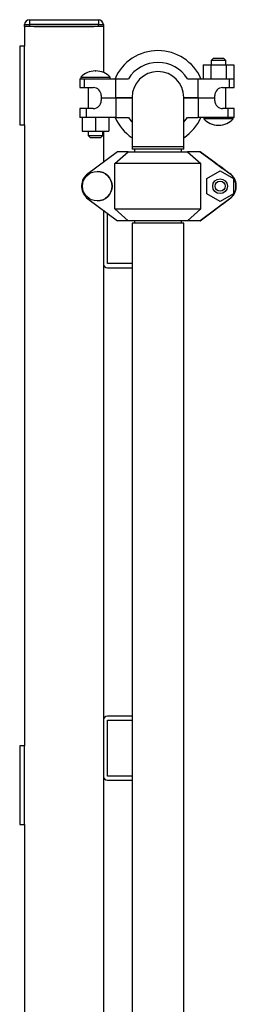
# Model space of a CAD drawing. Units: inches. Extents: x 0.1 to 22.1, y 0.1 to 17.1.
# Drawn here: x 17.5 to 18, y 6.3 to 8.8 of the extents above; entities that cross this region are included whole.
import ezdxf

# ---------------------------------------------------------------- set-up
doc = ezdxf.new("R2010")
doc.units = ezdxf.units.IN
doc.header["$MEASUREMENT"] = 0

msp = doc.modelspace()

# ---------------------------------------------------------------- linework, layer by layer
at = {"color": 7, "linetype": 'Continuous', "lineweight": 25}
for p, q in [((17.49068213, 8.77368645), (17.66568218, 8.77368645)), ((17.49068213, 8.77368645), (17.49068213, 8.76118637)), ((17.66568218, 8.77368645), (17.66568218, 8.76118637)), ((17.47818216, 8.75668645), (17.47818216, 8.76118637)), ((17.47818216, 8.76118637), (17.49068213, 8.76118637)), ((17.49068213, 8.75668645), (17.47818216, 8.75668645)), ((17.47818216, 8.75668645), (17.47818216, 8.7066866)), ((17.66568218, 8.76118637), (17.49068213, 8.76118637)), ((17.49068213, 8.76118637), (17.49068213, 8.75668645)), ((17.66568218, 8.75668645), (17.49068213, 8.75668645)), ((17.50218218, 8.75668645), (17.65418212, 8.75668645)), ((17.66568218, 8.76118637), (17.67818215, 8.76118637)), ((17.66568218, 8.75668645), (17.66568218, 8.76118637)), ((17.67818215, 8.75668645), (17.66568218, 8.75668645)), ((17.67818215, 8.76118637), (17.67818215, 8.75668645)), ((17.67818215, 8.75668645), (17.67818215, 8.63989702)), ((17.47818216, 8.7066866), (17.4656822, 8.7066866)), ((17.4656822, 8.7066866), (17.4656822, 8.50668674)), ((17.47818216, 8.50668674), (17.47818216, 8.7066866)), ((17.95190615, 8.66986267), (17.95190357, 8.65880202)), ((17.95790757, 8.67586115), (17.95190615, 8.66986267)), ((17.98950612, 8.66985375), (17.98350753, 8.67585505)), ((17.98950354, 8.65879357), (17.98950612, 8.66985375)), ((17.93155926, 8.65880718), (17.93155105, 8.62380705)), ((17.93155926, 8.65880718), (17.95113141, 8.65880249)), ((17.95113141, 8.65880249), (17.95112331, 8.62380236)), ((17.95113141, 8.65880249), (17.9902757, 8.6587931)), ((17.9902757, 8.6587931), (17.99026761, 8.62379344)), ((17.9902757, 8.6587931), (18.00984797, 8.65878887)), ((18.00984797, 8.65878887), (18.00983975, 8.62378875)), ((17.6183074, 8.6238798), (17.61830224, 8.60155715)), ((17.62089187, 8.62748376), (17.62089105, 8.62387933)), ((17.63062128, 8.60155434), (17.63062644, 8.62387698)), ((17.63062644, 8.62387698), (17.71006077, 8.62385821)), ((17.69589106, 8.62386149), (17.69589188, 8.6274664)), ((17.71004951, 8.57538837), (17.71006077, 8.62385821)), ((17.71006077, 8.62385821), (17.74171624, 8.62385117)), ((17.89217021, 8.62381597), (17.91902562, 8.62380987)), ((17.91901436, 8.57534003), (17.91902562, 8.62380987)), ((17.91902562, 8.62380987), (17.99845996, 8.62379156)), ((17.9984548, 8.60146892), (17.99845996, 8.62379156)), ((18.01077395, 8.6014661), (18.01077911, 8.62378875)), ((17.63062128, 8.60155434), (17.65273894, 8.60154917)), ((17.63958579, 8.60155246), (17.63957347, 8.54825746)), ((17.98113718, 8.60147314), (17.9984548, 8.60146892)), ((17.98947785, 8.54817626), (17.98949028, 8.6014708)), ((17.67273266, 8.57439715), (17.67273114, 8.56824989)), ((17.71004939, 8.5743887), (17.67273266, 8.57439715)), ((17.6727343, 8.58154454), (17.67273278, 8.57539728)), ((17.67273278, 8.57539728), (17.71004951, 8.57538837)), ((17.67717954, 8.57439621), (17.67717978, 8.57539634)), ((17.67818215, 8.57539588), (17.67818215, 8.57439621)), ((17.71004939, 8.5743887), (17.71003813, 8.52591886)), ((17.75118223, 8.57437884), (17.71004939, 8.5743887)), ((17.75118223, 8.57537898), (17.71004951, 8.57538837)), ((17.75118223, 8.57627399), (17.75118223, 8.45127413)), ((17.88268216, 8.45127413), (17.88268216, 8.57627399)), ((17.91901436, 8.57534003), (17.88268216, 8.57534847)), ((17.91901413, 8.57433989), (17.88268216, 8.57434834)), ((17.91901413, 8.57433989), (17.91900286, 8.52587005)), ((17.96113091, 8.57433003), (17.91901413, 8.57433989)), ((17.91901436, 8.57534003), (17.96113114, 8.57533017)), ((17.95188421, 8.57533252), (17.95188398, 8.57433238)), ((17.9611295, 8.56818277), (17.96113091, 8.57433003)), ((17.96113114, 8.57533017), (17.96113255, 8.58147743)), ((17.6182898, 8.54826262), (17.61828464, 8.52593998)), ((17.6346968, 8.54825887), (17.63469152, 8.52593622)), ((17.6527265, 8.54825464), (17.6346968, 8.54825887)), ((17.99435463, 8.54817533), (17.98112475, 8.54817814)), ((17.99435463, 8.54817533), (17.99434935, 8.52585268)), ((18.01075635, 8.52584893), (18.01076151, 8.54817157)), ((17.62446827, 8.52593857), (17.62446017, 8.49093844)), ((17.71003813, 8.52591886), (17.63469152, 8.52593622)), ((17.65836829, 8.52593059), (17.65836008, 8.49093093)), ((17.69226832, 8.52592308), (17.69226011, 8.49092295)), ((17.71003813, 8.52591886), (17.74169348, 8.52591135)), ((17.89214745, 8.52587662), (17.91900286, 8.52587005)), ((17.99434935, 8.52585268), (17.91900286, 8.52587005)), ((17.93317269, 8.52586676), (17.93317187, 8.52226232)), ((18.00817188, 8.52224496), (18.0081727, 8.5258494)), ((17.4656822, 8.50668674), (17.47818216, 8.50668674)), ((17.47818216, 8.50668674), (17.47818216, 6.93168656)), ((17.62446017, 8.49093844), (17.65836008, 8.49093093)), ((17.6395601, 8.49093515), (17.63955751, 8.47987497)), ((17.63955751, 8.47987497), (17.64555623, 8.47387321)), ((17.65836008, 8.49093093), (17.69226011, 8.49092295)), ((17.67115619, 8.47386758), (17.6771576, 8.47986606)), ((17.6771576, 8.47986606), (17.67716018, 8.49092624)), ((17.67818215, 8.49092624), (17.67818215, 8.41201954)), ((17.75118223, 8.45127413), (17.75118223, 8.44507431)), ((17.88268216, 8.44507431), (17.75118223, 8.44507431)), ((17.75748214, 8.44507431), (17.75748214, 8.43877405)), ((17.87638214, 8.43877405), (17.87638214, 8.44507431)), ((17.88268216, 8.44507431), (17.88268216, 8.45127413)), ((17.71445404, 8.43877405), (17.63502252, 8.38018503)), ((17.70745378, 8.40877414), (17.74130851, 8.43877405)), ((17.74130851, 8.43877405), (17.71445404, 8.43877405)), ((17.74130851, 8.43877405), (17.8917572, 8.43877405)), ((17.8917572, 8.43877405), (17.92561206, 8.40877414)), ((17.92341149, 8.43877405), (17.8917572, 8.43877405)), ((18.00284301, 8.38018503), (17.92341149, 8.43877405)), ((17.92381852, 8.43877405), (17.92341149, 8.43877405)), ((17.92381852, 8.43877405), (17.92382685, 8.43877405)), ((17.96113384, 8.41124985), (17.92381852, 8.43877405)), ((17.92382685, 8.43877405), (17.96114229, 8.41145682)), ((17.92382685, 8.43877405), (17.92423376, 8.43877405)), ((17.92423376, 8.43877405), (17.99957767, 8.3836177)), ((17.92561206, 8.40877414), (17.70745378, 8.40877414)), ((17.70745378, 8.29377425), (17.70745378, 8.40877414)), ((17.92561206, 8.29377425), (17.92561206, 8.40877414)), ((17.96108222, 8.41124985), (17.96113384, 8.41124985)), ((17.96113384, 8.41120197), (17.96113384, 8.41124985)), ((17.96114229, 8.41145682), (17.96119392, 8.41145682)), ((17.96114229, 8.41145682), (17.96114229, 8.41119493)), ((17.96119392, 8.41145682), (17.96119392, 8.41115363)), ((18.00303051, 8.38018503), (17.98091367, 8.3964984)), ((17.98136105, 8.39681614), (17.99939029, 8.3836177)), ((17.66278608, 8.3887742), (17.66275581, 8.3887742)), ((17.9408868, 8.37084634), (17.97478565, 8.39041873)), ((17.9408868, 8.33170205), (17.9408868, 8.37084634)), ((17.97478565, 8.3700743), (17.97469273, 8.3700743)), ((17.97478565, 8.39041873), (18.00868439, 8.37084634)), ((17.97507945, 8.39041873), (17.97478565, 8.39041873)), ((17.97507945, 8.39041873), (18.0089783, 8.37084634)), ((17.99939029, 8.3836177), (17.99957767, 8.3836177)), ((18.00303051, 8.38018503), (18.00284301, 8.38018503)), ((18.0089783, 8.37084634), (18.00868439, 8.37084634)), ((18.00868439, 8.37084634), (18.00868439, 8.33170205)), ((18.0089783, 8.37084634), (18.0089783, 8.33170205)), ((17.63911025, 8.3189307), (17.71445404, 8.26377434)), ((17.92341149, 8.26377434), (17.9987554, 8.3189307)), ((18.00366539, 8.32236336), (17.92423376, 8.26377434)), ((17.97478565, 8.31212967), (17.9408868, 8.33170205)), ((17.97469273, 8.33247409), (17.97478565, 8.33247409)), ((18.00868439, 8.33170205), (17.97478565, 8.31212967)), ((18.0089783, 8.33170205), (17.97507945, 8.31212967)), ((17.98091367, 8.30573226), (17.99894278, 8.3189307)), ((17.99894278, 8.3189307), (17.9987554, 8.3189307)), ((18.0034779, 8.32236336), (18.00093496, 8.32048793)), ((18.0034779, 8.32236336), (18.00366539, 8.32236336)), ((18.0089783, 8.33170205), (18.00868439, 8.33170205)), ((17.66275581, 8.31377419), (17.66278608, 8.31377419)), ((17.97507945, 8.31212967), (17.97478565, 8.31212967)), ((17.98311212, 8.30734159), (17.98136105, 8.30604999)), ((17.67818215, 8.29032751), (17.67818215, 8.15478655)), ((17.68878215, 8.15478655), (17.68878215, 8.28256764)), ((17.70745378, 8.29377425), (17.92561206, 8.29377425)), ((17.74130851, 8.26377434), (17.70745378, 8.29377425)), ((17.92561206, 8.29377425), (17.8917572, 8.26377434)), ((17.92381852, 8.26377434), (17.96113384, 8.29109111)), ((17.96113384, 8.29109111), (17.96108222, 8.29109111)), ((17.96113384, 8.29109111), (17.96113384, 8.29113898)), ((17.74130851, 8.26377434), (17.71445404, 8.26377434)), ((17.8917572, 8.26377434), (17.74130851, 8.26377434)), ((17.75118223, 8.25747409), (17.75118223, 5.17002412)), ((17.88268216, 8.25747409), (17.75118223, 8.25747409)), ((17.75748214, 8.26377434), (17.75748214, 8.25747409)), ((17.87638214, 8.25747409), (17.87638214, 8.26377434)), ((17.88268216, 5.17002412), (17.88268216, 8.25747409)), ((17.92341149, 8.26377434), (17.8917572, 8.26377434)), ((17.92381852, 8.26377434), (17.92341149, 8.26377434)), ((17.92381852, 8.26377434), (17.92382685, 8.26377434)), ((17.92493517, 8.26459144), (17.92382685, 8.26377434)), ((17.92382685, 8.26377434), (17.92423376, 8.26377434)), ((17.67818215, 8.15478655), (17.67818215, 6.99608657)), ((17.75118223, 8.15478655), (17.68878215, 8.15478655)), ((17.68878215, 8.14418631), (17.75118223, 8.14418631)), ((17.67818215, 6.99608657), (17.67818215, 6.85478648)), ((17.75118223, 7.00668657), (17.68878215, 7.00668657)), ((17.68878215, 6.99608657), (17.75118223, 6.99608657)), ((17.68878215, 6.85478648), (17.68878215, 6.99608657)), ((17.4656822, 6.93168656), (17.4656822, 6.73168646)), ((17.47818216, 6.93168656), (17.4656822, 6.93168656)), ((17.47818216, 6.73168646), (17.47818216, 6.93168656)), ((17.67818215, 6.85478648), (17.67818215, 4.9637741)), ((17.75118223, 6.85478648), (17.68878215, 6.85478648)), ((17.68878215, 6.84418648), (17.75118223, 6.84418648)), ((17.4656822, 6.73168646), (17.47818216, 6.73168646)), ((17.47818216, 6.73168646), (17.47818216, 4.97783645))]:
    msp.add_line(p, q, dxfattribs=at)
at = {"color": 8, "linetype": 'Continuous', "lineweight": 25}
for p, q in [((17.88268216, 8.45127413), (17.75118223, 8.45127413)), ((17.98136105, 8.39681614), (17.98136105, 8.39616846)), ((17.98136105, 8.30605938), (17.98136105, 8.30604999))]:
    msp.add_line(p, q, dxfattribs=at)
at = {"color": 7, "linetype": 'Continuous', "lineweight": 25, "flags": 128}
for points in [[(17.98950612, 8.66985375), (17.98933106, 8.66985375), (17.98794971, 8.66985422), (17.98528956, 8.66985469), (17.98154773, 8.66985563), (17.97700194, 8.66985657), (17.97198905, 8.66985797), (17.96688111, 8.66985891), (17.96205689, 8.66986032), (17.95787413, 8.66986126), (17.95464304, 8.66986173), (17.95260334, 8.6698622), (17.95190615, 8.66986267), (17.95190615, 8.66986267)], [(17.95790757, 8.67586115), (17.95860111, 8.67586115), (17.96060655, 8.67586068), (17.96370658, 8.67585974), (17.96756528, 8.6758588), (17.97176459, 8.67585786), (17.97584927, 8.67585692), (17.97937674, 8.67585598), (17.98196484, 8.67585551), (17.98333294, 8.67585505), (17.98350753, 8.67585505)], [(17.6183074, 8.6238798), (17.61832571, 8.6238798), (17.61930977, 8.62387933), (17.62175767, 8.62387886), (17.62557753, 8.62387792), (17.63062644, 8.62387698)], [(17.62089187, 8.62748376), (17.62161241, 8.62748376), (17.62374633, 8.62748329), (17.62721173, 8.62748236), (17.63187532, 8.62748142), (17.63755794, 8.62748001), (17.64404124, 8.6274786), (17.65107599, 8.62747672), (17.65839188, 8.62747485), (17.66570776, 8.62747344), (17.67274252, 8.62747156), (17.6792257, 8.62747015), (17.68490832, 8.62746875), (17.68957203, 8.62746781), (17.69303731, 8.62746687), (17.69517135, 8.6274664), (17.69589188, 8.6274664)], [(17.99845996, 8.62379156), (18.00350887, 8.62379015), (18.00732885, 8.62378921), (18.00977663, 8.62378875), (18.01076069, 8.62378875), (18.01077911, 8.62378875)], [(17.61830224, 8.60155715), (17.61832054, 8.60155715), (17.61930461, 8.60155715), (17.6217525, 8.60155621), (17.62557236, 8.60155574), (17.63062128, 8.60155434)], [(17.9984548, 8.60146892), (18.00350371, 8.60146751), (18.00732357, 8.60146704), (18.00977147, 8.6014661), (18.01075553, 8.6014661), (18.01077395, 8.6014661)], [(17.6346968, 8.54825887), (17.62890999, 8.54826027), (17.6242268, 8.54826121), (17.62082253, 8.54826215), (17.61882472, 8.54826262), (17.6182898, 8.54826262)], [(18.01076151, 8.54817157), (18.0102266, 8.54817157), (18.00822879, 8.54817204), (18.00482452, 8.54817298), (18.00014133, 8.54817392), (17.99435463, 8.54817533)], [(17.63469152, 8.52593622), (17.62890483, 8.52593763), (17.62422164, 8.52593857), (17.62081737, 8.52593951), (17.61881956, 8.52593998), (17.61828464, 8.52593998)], [(17.74169348, 8.52591135), (17.7482575, 8.51684159), (17.75118223, 8.51346993)], [(17.88268216, 8.51347134), (17.88557921, 8.51680967), (17.89214745, 8.52587662)], [(18.00817188, 8.52224496), (18.00745134, 8.52224496), (18.00531731, 8.52224543), (18.00185191, 8.52224637), (17.99718832, 8.52224731), (17.99150569, 8.52224871), (17.98502252, 8.52225012), (17.97798776, 8.522252), (17.97067188, 8.52225341), (17.96335599, 8.52225528), (17.95632124, 8.52225669), (17.94983794, 8.52225857), (17.94415532, 8.52225951), (17.93949172, 8.52226092), (17.93602632, 8.52226139), (17.93389241, 8.52226232), (17.93317187, 8.52226232)], [(18.01075635, 8.52584893), (18.01022144, 8.52584893), (18.00822362, 8.5258494), (18.00481935, 8.52585034), (18.00013617, 8.52585127), (17.99434935, 8.52585268)], [(17.63955751, 8.47987497), (17.6396014, 8.47987497), (17.64064307, 8.4798745), (17.64299851, 8.47987403), (17.64649313, 8.4798731), (17.65086761, 8.47987216), (17.65579767, 8.47987122), (17.66091745, 8.47986981), (17.6658475, 8.47986887), (17.67022199, 8.47986746), (17.67371661, 8.47986699), (17.67607205, 8.47986653), (17.67711372, 8.47986606), (17.6771576, 8.47986606)], [(17.67115619, 8.47386758), (17.67111242, 8.47386758), (17.67007803, 8.47386758), (17.66777339, 8.47386805), (17.66444832, 8.47386898), (17.66046302, 8.47386992), (17.6562494, 8.47387086), (17.6522641, 8.4738718), (17.64893891, 8.47387274), (17.64663428, 8.47387321), (17.64559988, 8.47387321), (17.64555623, 8.47387321)]]:
    msp.add_lwpolyline(points, dxfattribs=at)
at = {"color": 7, "linetype": 'Continuous', "lineweight": 25}
for centre, radius in [((17.66275497, 8.35127384), 0.03749955), ((17.97469392, 8.35127451), 0.01879979), ((17.97464335, 8.35127453), 0.01279941)]:
    msp.add_circle(centre, radius, dxfattribs=at)
for centre, radius, start, end in [((17.49068218, 8.76118653), 0.0125, 90, 180), ((17.66568218, 8.76118653), 0.0125, 0, 90), ((17.81693218, 8.57627415), 0.119, 23.54356036, 156.42981118), ((17.65759475, 8.59398539), 0.04969149, 89.98668577, 137.61356871), ((17.65852718, 9.08614081), 0.44246478, 269.88075811, 270.08517275), ((17.65917342, 8.59398503), 0.04969149, 42.35980283, 89.98668577), ((17.81693218, 8.57627415), 0.089, 32.28827349, 147.68509805), ((17.81693218, 8.57627415), 0.06575, 0, 180), ((17.65273427, 8.58154922), 0.02, 359.98668577, 89.98668577), ((17.98113253, 8.58147291), 0.02, 89.98668577, 179.98668577), ((17.65273118, 8.56825461), 0.02, 269.98668577, 359.98668577), ((17.98112944, 8.5681783), 0.02, 179.98668577, 269.98668577), ((17.81693153, 8.57345338), 0.119, 203.54356036, 236.46024147), ((17.81693153, 8.57345338), 0.119, 303.54051582, 336.42981118), ((17.96989029, 8.55574361), 0.04969149, 222.35980283, 269.98668577), ((17.97146896, 8.55574324), 0.04969149, 269.98668577, 317.61356871), ((17.97079965, 8.94868048), 0.44262923, 269.88078976, 270.08514363), ((17.66278815, 8.35127437), 0.04008437, 133.84262145, 233.79317665), ((17.6627853, 8.35127471), 0.0374995, 359.99886594, 89.99880351), ((17.97507728, 8.35127434), 0.04008447, 306.20710877, 46.15731165), ((17.97526465, 8.35127439), 0.04008451, 306.20706823, 46.15713367), ((17.97571216, 8.35127406), 0.04008447, 313.84268835, 53.79289123), ((17.97589953, 8.35127401), 0.04008451, 313.84286633, 53.79293177), ((17.66278549, 8.35127349), 0.0374993, 270.00089809, 0.00071537), ((17.68878218, 8.15478653), 0.0106, 180, 270), ((17.68878218, 6.99608653), 0.0106, 90, 180), ((17.68878218, 6.85478653), 0.0106, 180, 270)]:
    msp.add_arc(centre, radius, start, end, dxfattribs=at)
for centre, major_axis, ratio, start_param, end_param in [((17.98108156, 8.39649839), (0.01999991, -0.01475141), 0.0040108269, 3.1361548413, 4.706951168), ((17.98119318, 8.39681625), (0.01999991, -0.0146405), 0.0040017935, 1.5653296589, 3.1361259857), ((17.98108156, 8.30573204), (0.01999991, 0.0146405), 0.0040017935, 1.5762629947, 3.1470593215), ((17.98119318, 8.3060499), (0.01999991, 0.01475141), 0.0040108269, 3.8180113856, 4.7178267927)]:
    msp.add_ellipse(centre, major_axis=major_axis, ratio=ratio, start_param=start_param, end_param=end_param, dxfattribs=at)

doc.saveas('drawing.dxf')
